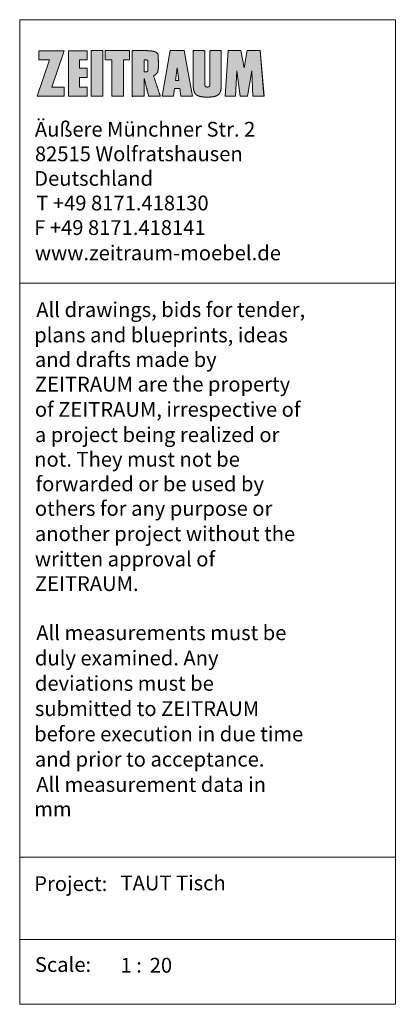
# Model space of a CAD drawing. Units: millimetres. Extents: x -20846 to -14938, y 624 to 5527.
# Drawn here: x -16589 to -14938, y 1203 to 5527 of the extents above; entities that cross this region are included whole.
import ezdxf

# ---------------------------------------------------------------- set-up
doc = ezdxf.new("R2010")
doc.units = ezdxf.units.MM
doc.header["$LTSCALE"] = 5.08
doc.layers.get('0').update_dxf_attribs({"lineweight": 18})
doc.layers.add('1_20', color=7, linetype='Continuous', lineweight=18)
doc.styles.add('Verdana', font='Verdana')

# ---------------------------------------------------------------- blocks, each defined once
blk = doc.blocks.new('Gruppe-1')
at = {"linetype": 'Continuous', "lineweight": 0, "true_color": 0x212121}
blk.add_hatch(color=250, dxfattribs=at).paths.add_polyline_path([(-5308.2, 2466), (-5308.2, 2425.6), (-5427.2, 2425.6), (-5372.8, 2585.1), (-5418.6, 2585.1), (-5418.6, 2625.7), (-5308.2, 2625.7), (-5361.8, 2466)])
at = {"color": 7, "linetype": 'Continuous', "lineweight": 5, "flags": 128}
blk.add_lwpolyline([(-5308.2, 2466), (-5308.2, 2425.6), (-5427.2, 2425.6), (-5372.8, 2585.1), (-5418.6, 2585.1), (-5418.6, 2625.7), (-5308.2, 2625.7), (-5361.8, 2466), (-5308.2, 2466), (-5308.2, 2466)], dxfattribs=at)
blk = doc.blocks.new('Gruppe-2-1')
at = {"color": 7, "char_height": 65.017, "attachment_point": 7, "line_spacing_factor": 1.012097, "style": 'Verdana'}
for s, insert in [('Äußere Münchner Str. 2', (-5436.4, 2227.9)), ('82515 Wolfratshausen', (-5436.4, 2120)), ('Deutschland', (-5439.5, 2012)), ('T +49 8171.418130', (-5430.3, 1904)), ('F +49 8171.418141', (-5439.5, 1796.1)), ('www.zeitraum-moebel.de', (-5436.4, 1685))]:
    blk.add_mtext(s, dxfattribs=dict(at, insert=insert))
blk = doc.blocks.new('Gruppe-3-1')
at = {"color": 7, "attachment_point": 7, "line_spacing_factor": 1.012097, "style": 'Verdana'}
for s, insert, char_height in [('All drawings, bids for tender, ', (-5430.3, 1435.7), 65.017), ('plans and blueprints, ideas ', (-5439.5, 1324.6), 65.017), ('and drafts made by ', (-5436.4, 1216.7), 65.017), ('ZEITRAUM are the property ', (-5436.4, 1108.7), 65.017), ('of ZEITRAUM, irrespective of ', (-5436.4, 997.7), 65.017), ('a project being realized or ', (-5436.4, 886.6), 65.017), ('not. They must not be ', (-5439.5, 778.7), 65.017), ('forwarded or be used by ', (-5433.4, 670.7), 65.017), ('others for any purpose or ', (-5436.4, 562.8), 65.017), ('another project without the ', (-5436.4, 451.7), 65.017), ('written approval of ', (-5436.4, 340.7), 65.017), ('ZEITRAUM.', (-5436.4, 232.7), 65.02), ('All measurements must be ', (-5430.3, 16.8), 65.017), ('duly examined. Any ', (-5436.4, -94.2), 65.017), ('deviations must be ', (-5436.4, -205.3), 65.017), ('submitted to ZEITRAUM ', (-5436.4, -316.3), 65.017), ('before execution in due time ', (-5439.5, -427.4), 65.017), ('and prior to acceptance.', (-5436.4, -538.4), 65.017), ('All measurement data in ', (-5430.3, -649.5), 65.017), ('mm', (-5439.5, -757.4), 65.02)]:
    blk.add_mtext(s, dxfattribs=dict(at, insert=insert, char_height=char_height))
blk = doc.blocks.new('Gruppe-4-1')
at = {"linetype": 'Continuous', "lineweight": 0, "true_color": 0x212121}
blk.add_hatch(color=250, dxfattribs=at).paths.add_polyline_path([(-5206.5, 2466), (-5240.3, 2466), (-5240.3, 2508.1), (-5206.5, 2508.1), (-5206.5, 2549.1), (-5240.3, 2549.1), (-5240.3, 2585.1), (-5206.5, 2585.1), (-5206.5, 2625.7), (-5289.2, 2625.7), (-5289.2, 2425.6), (-5206.5, 2425.6)])
at = {"color": 7, "linetype": 'Continuous', "lineweight": 5, "flags": 128}
blk.add_lwpolyline([(-5206.5, 2466), (-5240.3, 2466), (-5240.3, 2508.1), (-5206.5, 2508.1), (-5206.5, 2549.1), (-5240.3, 2549.1), (-5240.3, 2585.1), (-5206.5, 2585.1), (-5206.5, 2625.7), (-5289.2, 2625.7), (-5289.2, 2425.6), (-5206.5, 2425.6), (-5206.5, 2466), (-5206.5, 2466)], dxfattribs=at)
blk = doc.blocks.new('Gruppe-5-1')
at = {"color": 7, "linetype": 'Continuous', "lineweight": 5, "flags": 128}
blk.add_lwpolyline([(-5189.1, 2625.9), (-5138.5, 2625.9), (-5138.5, 2425.8), (-5189.1, 2425.8), (-5189.1, 2625.9), (-5189.1, 2625.9)], dxfattribs=at)
at = {"color": 250, "linetype": 'Continuous', "true_color": 0x212121}
blk.add_solid([(-5189.1, 2625.9), (-5138.5, 2625.9), (-5189.1, 2425.8), (-5138.5, 2425.8)], dxfattribs=at)
blk = doc.blocks.new('Gruppe-6-1')
at = {"linetype": 'Continuous', "lineweight": 0, "true_color": 0x212121}
blk.add_hatch(color=250, dxfattribs=at).paths.add_polyline_path([(-5047, 2425.8), (-5098.9, 2425.8), (-5098.9, 2585.3), (-5127.9, 2585.3), (-5127.9, 2625.9), (-5020.6, 2625.9), (-5020.6, 2585.3), (-5047, 2585.3)])
at = {"color": 7, "linetype": 'Continuous', "lineweight": 5, "flags": 128}
blk.add_lwpolyline([(-5047, 2425.8), (-5098.9, 2425.8), (-5098.9, 2585.3), (-5127.9, 2585.3), (-5127.9, 2625.9), (-5020.6, 2625.9), (-5020.6, 2585.3), (-5047, 2585.3), (-5047, 2425.8), (-5047, 2425.8)], dxfattribs=at)
blk = doc.blocks.new('Gruppe-7-1')
at = {"linetype": 'Continuous', "lineweight": 0, "true_color": 0x212121}
h = blk.add_hatch(color=250, dxfattribs=at)
h.paths.add_polyline_path([(-4841.5, 2625.9), (-4877.1, 2425.8), (-4827.1, 2425.8), (-4822.7, 2460), (-4799.1, 2460), (-4794.5, 2425.6), (-4743.8, 2425.6), (-4781.1, 2625.9)])
h.paths.add_polyline_path([(-4810.7, 2550.9), (-4803.3, 2494.1), (-4818.1, 2494.1)])
at = {"color": 7, "linetype": 'Continuous', "lineweight": 5, "flags": 128}
for points in [[(-4794.5, 2425.6), (-4743.8, 2425.6), (-4781.1, 2625.9), (-4841.5, 2625.9), (-4877.1, 2425.8), (-4827.1, 2425.8), (-4822.7, 2460), (-4799.1, 2460), (-4794.5, 2425.6), (-4794.5, 2425.6)], [(-4818.1, 2494.1), (-4810.7, 2550.9), (-4803.3, 2494.1), (-4818.1, 2494.1), (-4818.1, 2494.1)]]:
    blk.add_lwpolyline(points, dxfattribs=at)
blk = doc.blocks.new('Gruppe-8-1')
at = {"linetype": 'Continuous', "lineweight": 0, "true_color": 0x212121}
blk.add_hatch(color=250, dxfattribs=at).paths.add_polyline_path([(-4724.9, 2430.6), (-4724.1, 2430.1), (-4722.7, 2429.3), (-4721.2, 2428.6), (-4719.7, 2427.9), (-4718.2, 2427.3), (-4716.7, 2426.7), (-4715.2, 2426.2), (-4713.6, 2425.7), (-4712.1, 2425.2), (-4711.2, 2425), (-4709.8, 2424.7), (-4707.4, 2424.2), (-4705, 2423.8), (-4702.6, 2423.4), (-4700.2, 2423), (-4697.7, 2422.7), (-4695.3, 2422.5), (-4692.8, 2422.3), (-4690.4, 2422.1), (-4689, 2422), (-4687.7, 2422), (-4685.4, 2421.9), (-4683.1, 2421.8), (-4680.8, 2421.8), (-4678.5, 2421.8), (-4676.2, 2421.8), (-4673.9, 2421.9), (-4671.6, 2421.9), (-4669.3, 2422), (-4668, 2422), (-4667.1, 2422.1), (-4665.6, 2422.2), (-4664.1, 2422.3), (-4662.6, 2422.4), (-4661, 2422.6), (-4659.5, 2422.7), (-4658, 2422.9), (-4656.5, 2423.1), (-4655, 2423.3), (-4654.1, 2423.4), (-4653.3, 2423.5), (-4651.8, 2423.8), (-4650.4, 2424.1), (-4649, 2424.4), (-4647.5, 2424.7), (-4646.1, 2425), (-4644.7, 2425.4), (-4643.3, 2425.8), (-4641.9, 2426.2), (-4641.1, 2426.5), (-4640.2, 2426.8), (-4638.6, 2427.4), (-4637.1, 2428.1), (-4635.6, 2428.9), (-4634.2, 2429.7), (-4632.8, 2430.6), (-4631.4, 2431.5), (-4630.1, 2432.5), (-4628.8, 2433.6), (-4628.1, 2434.3), (-4627.4, 2435), (-4626.3, 2436.5), (-4625.3, 2438.1), (-4624.3, 2439.6), (-4623.4, 2441.2), (-4622.6, 2442.8), (-4621.9, 2444.5), (-4621.2, 2446.2), (-4620.6, 2448), (-4620.3, 2449), (-4619.9, 2450.6), (-4619.5, 2452.7), (-4619.1, 2454.6), (-4618.7, 2456.4), (-4618.4, 2458.2), (-4618.1, 2459.8), (-4617.9, 2461.3), (-4617.8, 2462.7), (-4617.6, 2464), (-4617.5, 2465.2), (-4617.5, 2466.4), (-4617.4, 2467.5), (-4617.3, 2468.5), (-4617.3, 2469.5), (-4617.2, 2470.4), (-4617.2, 2471.3), (-4617.2, 2472.1), (-4617.2, 2472.8), (-4617.2, 2473.5), (-4617.2, 2474.1), (-4617.2, 2474.6), (-4617.2, 2475.1), (-4617.2, 2475.5), (-4617.2, 2475.8), (-4617.2, 2476), (-4617.2, 2476.3), (-4617.2, 2476.6), (-4617.2, 2477), (-4617.2, 2477.4), (-4617.2, 2478), (-4617.2, 2478.5), (-4617.2, 2479.2), (-4617.2, 2479.9), (-4617.2, 2480.7), (-4617.2, 2481.7), (-4617.2, 2482.8), (-4617.2, 2484.1), (-4617.2, 2485.5), (-4617.2, 2487.1), (-4617.2, 2488.9), (-4617.2, 2490.8), (-4617.2, 2492.8), (-4617.2, 2494.9), (-4617.2, 2497.1), (-4617.2, 2499.4), (-4617.2, 2501.8), (-4617.2, 2504.2), (-4617.2, 2506.8), (-4617.2, 2509.4), (-4617.2, 2512.1), (-4617.2, 2514.9), (-4617.2, 2517.7), (-4617.2, 2520.5), (-4617.2, 2523.4), (-4617.2, 2526.4), (-4617.2, 2529.3), (-4617.2, 2532.4), (-4617.2, 2535.4), (-4617.2, 2538.5), (-4617.2, 2541.6), (-4617.2, 2544.7), (-4617.2, 2547.8), (-4617.2, 2550.9), (-4617.2, 2554), (-4617.2, 2557.2), (-4617.2, 2560.3), (-4617.2, 2563.4), (-4617.2, 2566.5), (-4617.2, 2569.5), (-4617.2, 2572.5), (-4617.2, 2575.5), (-4617.2, 2578.4), (-4617.2, 2581.4), (-4617.2, 2584.2), (-4617.2, 2587.1), (-4617.2, 2589.8), (-4617.2, 2592.5), (-4617.2, 2595.1), (-4617.2, 2597.6), (-4617.2, 2600.1), (-4617.2, 2602.5), (-4617.2, 2604.8), (-4617.2, 2607), (-4617.2, 2609.1), (-4617.2, 2611.1), (-4617.2, 2613), (-4617.2, 2614.8), (-4617.2, 2616.5), (-4617.2, 2618), (-4617.2, 2619.5), (-4617.2, 2620.8), (-4617.2, 2622), (-4617.2, 2623), (-4617.2, 2623.9), (-4617.2, 2624.7), (-4617.2, 2625.4), (-4617.2, 2625.9), (-4668, 2625.9), (-4668, 2625.3), (-4668, 2624.7), (-4668, 2623.9), (-4668, 2623), (-4668, 2621.9), (-4668, 2620.8), (-4668, 2619.4), (-4668, 2618), (-4668, 2616.4), (-4668, 2614.7), (-4668, 2612.9), (-4668, 2611.1), (-4668, 2609.1), (-4668, 2607), (-4668, 2604.7), (-4668, 2602.4), (-4668, 2600), (-4668, 2597.6), (-4668, 2595), (-4668, 2592.4), (-4668, 2589.7), (-4668, 2587), (-4668, 2584.2), (-4668, 2581.3), (-4668, 2578.4), (-4668, 2575.5), (-4668, 2572.5), (-4668, 2569.5), (-4668, 2566.4), (-4668, 2563.4), (-4668, 2560.3), (-4668, 2557.1), (-4668, 2554), (-4668, 2550.9), (-4668, 2547.8), (-4668, 2544.7), (-4668, 2541.6), (-4668, 2538.5), (-4668, 2535.4), (-4668, 2532.3), (-4668, 2529.3), (-4668, 2526.3), (-4668, 2523.4), (-4668, 2520.5), (-4668, 2517.6), (-4668, 2514.8), (-4668, 2512.1), (-4668, 2509.4), (-4668, 2506.7), (-4668, 2504.2), (-4668, 2501.7), (-4668, 2499.4), (-4668, 2497.1), (-4668, 2494.9), (-4668, 2492.8), (-4668, 2490.7), (-4668, 2488.8), (-4668, 2487.1), (-4668, 2485.5), (-4668, 2484.1), (-4668, 2482.8), (-4668, 2481.7), (-4668, 2480.7), (-4668, 2479.9), (-4668, 2479.2), (-4668, 2478.5), (-4668, 2477.9), (-4668, 2477.4), (-4668, 2477), (-4668, 2476.6), (-4668, 2476.2), (-4668, 2476), (-4668, 2475.7), (-4668, 2475.5), (-4668, 2475.4), (-4668, 2475.2), (-4668, 2475.1), (-4668, 2475), (-4668, 2474.9), (-4668, 2474.9), (-4668, 2474.8), (-4668, 2474.7), (-4668, 2474.6), (-4668, 2474.5), (-4668, 2474.3), (-4668, 2474.1), (-4668.1, 2473.9), (-4668.1, 2473.6), (-4668.1, 2473.3), (-4668.1, 2473), (-4668.2, 2472.7), (-4668.2, 2472.4), (-4668.3, 2472), (-4668.3, 2471.6), (-4668.4, 2471.3), (-4668.5, 2470.9), (-4668.5, 2470.5), (-4668.6, 2470.4), (-4668.6, 2470.2), (-4668.7, 2469.9), (-4668.8, 2469.7), (-4668.9, 2469.5), (-4668.9, 2469.2), (-4669, 2469), (-4669.1, 2468.8), (-4669.2, 2468.6), (-4669.3, 2468.5), (-4669.4, 2468.4), (-4669.4, 2468.3), (-4669.5, 2468.1), (-4669.6, 2468), (-4669.8, 2467.9), (-4669.9, 2467.8), (-4670, 2467.7), (-4670.1, 2467.6), (-4670.2, 2467.5), (-4670.3, 2467.5), (-4670.4, 2467.4), (-4670.6, 2467.3), (-4670.9, 2467.2), (-4671.1, 2467.1), (-4671.3, 2467), (-4671.5, 2466.9), (-4671.7, 2466.9), (-4672, 2466.8), (-4672.2, 2466.7), (-4672.3, 2466.7), (-4672.5, 2466.7), (-4672.9, 2466.6), (-4673.3, 2466.5), (-4673.7, 2466.5), (-4674.1, 2466.4), (-4674.5, 2466.3), (-4674.9, 2466.3), (-4675.3, 2466.3), (-4675.7, 2466.2), (-4675.9, 2466.2), (-4676.2, 2466.2), (-4676.8, 2466.2), (-4677.4, 2466.2), (-4677.9, 2466.2), (-4678.5, 2466.2), (-4679.1, 2466.2), (-4679.6, 2466.2), (-4680.2, 2466.2), (-4680.8, 2466.2), (-4681.1, 2466.2), (-4681.3, 2466.2), (-4681.7, 2466.3), (-4682.1, 2466.3), (-4682.5, 2466.3), (-4682.9, 2466.4), (-4683.3, 2466.5), (-4683.7, 2466.5), (-4684.1, 2466.6), (-4684.5, 2466.7), (-4684.7, 2466.7), (-4684.8, 2466.7), (-4685.1, 2466.8), (-4685.3, 2466.9), (-4685.5, 2466.9), (-4685.7, 2467), (-4685.9, 2467.1), (-4686.2, 2467.2), (-4686.4, 2467.3), (-4686.6, 2467.4), (-4686.7, 2467.5), (-4686.8, 2467.5), (-4686.9, 2467.6), (-4687, 2467.7), (-4687.1, 2467.8), (-4687.3, 2467.9), (-4687.4, 2468), (-4687.5, 2468.1), (-4687.6, 2468.3), (-4687.7, 2468.4), (-4687.7, 2468.5), (-4687.8, 2468.6), (-4687.9, 2468.8), (-4688, 2469), (-4688.1, 2469.2), (-4688.2, 2469.5), (-4688.2, 2469.7), (-4688.3, 2469.9), (-4688.4, 2470.2), (-4688.4, 2470.4), (-4688.5, 2470.5), (-4688.6, 2470.9), (-4688.6, 2471.3), (-4688.7, 2471.6), (-4688.8, 2472), (-4688.8, 2472.4), (-4688.9, 2472.7), (-4688.9, 2473), (-4688.9, 2473.3), (-4688.9, 2473.6), (-4689, 2473.9), (-4689, 2474.1), (-4689, 2474.3), (-4689, 2474.5), (-4689, 2474.6), (-4689, 2474.7), (-4689, 2474.8), (-4689, 2474.9), (-4689, 2474.9), (-4689, 2475), (-4689, 2475.1), (-4689, 2475.2), (-4689, 2475.4), (-4689, 2475.5), (-4689, 2475.7), (-4689, 2476), (-4689, 2476.2), (-4689, 2476.6), (-4689, 2477), (-4689, 2477.4), (-4689, 2478), (-4689, 2478.5), (-4689, 2479.2), (-4689, 2479.9), (-4689, 2480.7), (-4689, 2481.7), (-4689, 2482.8), (-4689, 2484.1), (-4689, 2485.5), (-4689, 2487.1), (-4689, 2488.9), (-4689, 2490.8), (-4689, 2492.8), (-4689, 2494.9), (-4689, 2497.1), (-4689, 2499.4), (-4689, 2501.8), (-4689, 2504.2), (-4689, 2506.8), (-4689, 2509.4), (-4689, 2512.1), (-4689, 2514.9), (-4689, 2517.7), (-4689, 2520.5), (-4689, 2523.4), (-4689, 2526.4), (-4689, 2529.3), (-4689, 2532.4), (-4689, 2535.4), (-4689, 2538.5), (-4689, 2541.6), (-4689, 2544.7), (-4689, 2547.8), (-4689, 2550.9), (-4689, 2554), (-4689, 2557.2), (-4689, 2560.3), (-4689, 2563.4), (-4689, 2566.5), (-4689, 2569.5), (-4689, 2572.5), (-4689, 2575.5), (-4689, 2578.4), (-4689, 2581.4), (-4689, 2584.2), (-4689, 2587.1), (-4689, 2589.8), (-4689, 2592.5), (-4689, 2595.1), (-4689, 2597.6), (-4689, 2600.1), (-4689, 2602.5), (-4689, 2604.8), (-4689, 2607), (-4689, 2609.1), (-4689, 2611.1), (-4689, 2613), (-4689, 2614.8), (-4689, 2616.5), (-4689, 2618), (-4689, 2619.5), (-4689, 2620.8), (-4689, 2622), (-4689, 2623), (-4689, 2623.9), (-4689, 2624.7), (-4689, 2625.4), (-4689, 2625.9), (-4740.6, 2625.9), (-4740.6, 2625.3), (-4740.6, 2624.7), (-4740.6, 2623.9), (-4740.6, 2623), (-4740.6, 2621.9), (-4740.6, 2620.8), (-4740.6, 2619.4), (-4740.6, 2618), (-4740.6, 2616.4), (-4740.6, 2614.7), (-4740.6, 2612.9), (-4740.6, 2611.1), (-4740.6, 2609.1), (-4740.6, 2607), (-4740.6, 2604.7), (-4740.6, 2602.4), (-4740.6, 2600), (-4740.6, 2597.6), (-4740.6, 2595), (-4740.6, 2592.4), (-4740.6, 2589.7), (-4740.6, 2587), (-4740.6, 2584.2), (-4740.6, 2581.3), (-4740.6, 2578.4), (-4740.6, 2575.5), (-4740.6, 2572.5), (-4740.6, 2569.5), (-4740.6, 2566.4), (-4740.6, 2563.4), (-4740.6, 2560.3), (-4740.6, 2557.1), (-4740.6, 2554), (-4740.6, 2550.9), (-4740.6, 2547.8), (-4740.6, 2544.7), (-4740.6, 2541.6), (-4740.6, 2538.5), (-4740.6, 2535.4), (-4740.6, 2532.3), (-4740.6, 2529.3), (-4740.6, 2526.3), (-4740.6, 2523.4), (-4740.6, 2520.5), (-4740.6, 2517.6), (-4740.6, 2514.8), (-4740.6, 2512.1), (-4740.6, 2509.4), (-4740.6, 2506.7), (-4740.6, 2504.2), (-4740.6, 2501.7), (-4740.6, 2499.4), (-4740.6, 2497.1), (-4740.6, 2494.9), (-4740.6, 2492.8), (-4740.6, 2490.7), (-4740.6, 2488.8), (-4740.6, 2487.1), (-4740.6, 2485.5), (-4740.6, 2484.1), (-4740.6, 2482.8), (-4740.6, 2481.7), (-4740.6, 2480.7), (-4740.6, 2479.9), (-4740.6, 2479.1), (-4740.6, 2478.3), (-4740.6, 2477.5), (-4740.6, 2476.6), (-4740.6, 2475.7), (-4740.6, 2474.8), (-4740.6, 2473.8), (-4740.6, 2472.8), (-4740.6, 2471.7), (-4740.6, 2470.4), (-4740.5, 2469), (-4740.4, 2467.5), (-4740.2, 2465.8), (-4740.1, 2464), (-4739.9, 2462.1), (-4739.6, 2460), (-4739.5, 2458.9), (-4739.4, 2457.7), (-4739, 2455.5), (-4738.5, 2453.4), (-4738, 2451.3), (-4737.4, 2449.2), (-4736.7, 2447.2), (-4736, 2445.1), (-4735.2, 2443.1), (-4734.3, 2441.1), (-4733.7, 2440), (-4733.3, 2439.3), (-4732.8, 2438.4), (-4732.2, 2437.6), (-4731.7, 2436.9), (-4731.2, 2436.2), (-4730.7, 2435.6), (-4730.2, 2435), (-4729.7, 2434.5), (-4729.3, 2434), (-4728.8, 2433.6), (-4728.4, 2433.2), (-4728, 2432.9), (-4727.5, 2432.5), (-4727.1, 2432.1), (-4726.7, 2431.8), (-4726.3, 2431.5), (-4725.8, 2431.2), (-4725.5, 2430.9), (-4725.1, 2430.7), (-4724.9, 2430.6), (-4724.7, 2430.4), (-4724.6, 2430.3), (-4724.5, 2430.3), (-4724.5, 2430.3), (-4724.6, 2430.3), (-4724.7, 2430.4), (-4724.8, 2430.5), (-4724.8, 2430.5), (-4724.9, 2430.5), (-4724.9, 2430.6), (-4724.9, 2430.6), (-4724.9, 2430.6)])
at = {"color": 7, "linetype": 'Continuous', "lineweight": 5}
blk.add_open_spline([(-4724.9, 2430.6), (-4721.7, 2428.6), (-4714.8, 2425.8), (-4711.2, 2425), (-4705.7, 2423.7), (-4694.6, 2422.2), (-4689, 2422), (-4683.8, 2421.8), (-4673.3, 2421.8), (-4668, 2422), (-4664.5, 2422.2), (-4657.5, 2422.9), (-4654.1, 2423.4), (-4650.8, 2423.9), (-4644.3, 2425.4), (-4641.1, 2426.5), (-4637.4, 2427.6), (-4630.8, 2431.6), (-4628.1, 2434.3), (-4625.3, 2437.4), (-4621.4, 2444.9), (-4620.3, 2449), (-4618.6, 2455.6), (-4617, 2469.1), (-4617.2, 2476), (-4617.2, 2550.9), (-4617.2, 2625.9), (-4642.6, 2625.9), (-4668, 2625.9), (-4668, 2550.9), (-4668, 2476), (-4668, 2474.6), (-4668.2, 2471.9), (-4668.5, 2470.5), (-4668.7, 2470), (-4669, 2468.9), (-4669.3, 2468.5), (-4669.5, 2468.2), (-4670, 2467.7), (-4670.8, 2467.2), (-4671.8, 2466.8), (-4672.3, 2466.7), (-4673.2, 2466.5), (-4675, 2466.3), (-4675.9, 2466.2), (-4677.2, 2466.2), (-4679.8, 2466.2), (-4681.1, 2466.2), (-4682, 2466.3), (-4683.8, 2466.5), (-4684.7, 2466.7), (-4685.2, 2466.8), (-4686.2, 2467.2), (-4687, 2467.7), (-4687.5, 2468.2), (-4687.7, 2468.5), (-4688, 2468.9), (-4688.4, 2470), (-4688.5, 2470.5), (-4688.8, 2471.9), (-4689, 2474.6), (-4689, 2476), (-4689, 2550.9), (-4689, 2625.9), (-4714.8, 2625.9), (-4740.6, 2625.9), (-4740.6, 2550.9), (-4740.6, 2476), (-4740.6, 2471.7), (-4740.1, 2463.2), (-4739.5, 2458.9), (-4738.9, 2454), (-4736, 2444.4), (-4733.7, 2440), (-4732.1, 2437.1), (-4727.5, 2432.2), (-4724.7, 2430.4), (-4724.8, 2430.5), (-4724.9, 2430.6)], degree=2, knots=[0, 0, 0, 0.008037, 0.016075, 0.016075, 0.028167, 0.040259, 0.040259, 0.051585, 0.062911, 0.062911, 0.070462, 0.078013, 0.078013, 0.085223, 0.092433, 0.092433, 0.100723, 0.109013, 0.109013, 0.118103, 0.127193, 0.127193, 0.141913, 0.156632, 0.156632, 0.318311, 0.318311, 0.373073, 0.373073, 0.534752, 0.534752, 0.537702, 0.540653, 0.540653, 0.541851, 0.543049, 0.543049, 0.543814, 0.544578, 0.545343, 0.546108, 0.546108, 0.547395, 0.548682, 0.548682, 0.550525, 0.552368, 0.552368, 0.553654, 0.554941, 0.554941, 0.555706, 0.556471, 0.557236, 0.558, 0.558, 0.559198, 0.560396, 0.560396, 0.563347, 0.566297, 0.566297, 0.727976, 0.727976, 0.783601, 0.783601, 0.94528, 0.94528, 0.954492, 0.963704, 0.963704, 0.974458, 0.985211, 0.985211, 0.992452, 0.999693, 0.999693, 1, 1, 1], dxfattribs=at)
blk = doc.blocks.new('Gruppe-9-1')
at = {"linetype": 'Continuous', "lineweight": 0, "true_color": 0x212121}
blk.add_hatch(color=250, dxfattribs=at).paths.add_polyline_path([(-4517.1, 2550.9), (-4503.3, 2625.9), (-4446.5, 2625.9), (-4429.6, 2425.6), (-4478.5, 2425.6), (-4482.5, 2536.5), (-4501.5, 2425.6), (-4534.3, 2425.6), (-4549.5, 2536.5), (-4554.7, 2425.6), (-4600.3, 2425.6), (-4586.7, 2625.9), (-4530.7, 2625.9)])
at = {"color": 7, "linetype": 'Continuous', "lineweight": 5, "flags": 128}
blk.add_lwpolyline([(-4517.1, 2550.9), (-4503.3, 2625.9), (-4446.5, 2625.9), (-4429.6, 2425.6), (-4478.5, 2425.6), (-4482.5, 2536.5), (-4501.5, 2425.6), (-4534.3, 2425.6), (-4549.5, 2536.5), (-4554.7, 2425.6), (-4600.3, 2425.6), (-4586.7, 2625.9), (-4530.7, 2625.9), (-4517.1, 2550.9), (-4517.1, 2550.9)], dxfattribs=at)
blk = doc.blocks.new('Gruppe-10-1')
at = {"linetype": 'Continuous', "lineweight": 0, "true_color": 0x212121}
h = blk.add_hatch(color=250, dxfattribs=at)
h.paths.add_polyline_path([(-4959.4, 2625.9), (-4961.1, 2625.9), (-4962.8, 2625.9), (-4966.3, 2625.9), (-4968.1, 2625.9), (-5008.6, 2625.9), (-5008.6, 2425.8), (-4955.9, 2425.8), (-4955.9, 2502.5), (-4936.5, 2425.8), (-4885.1, 2425.8), (-4885.3, 2426.3), (-4885.5, 2426.9), (-4885.7, 2427.7), (-4886, 2428.6), (-4886.4, 2429.6), (-4886.7, 2430.7), (-4887.2, 2431.9), (-4887.6, 2433.3), (-4888.1, 2434.8), (-4888.6, 2436.4), (-4889.2, 2438), (-4889.8, 2439.8), (-4890.4, 2441.6), (-4891, 2443.5), (-4891.7, 2445.5), (-4892.4, 2447.6), (-4893.1, 2449.7), (-4893.8, 2451.9), (-4894.6, 2454.1), (-4895.3, 2456.3), (-4896.1, 2458.6), (-4896.9, 2460.9), (-4897.7, 2463.3), (-4898.5, 2465.7), (-4899.3, 2468.1), (-4900.1, 2470.5), (-4900.9, 2472.9), (-4901.7, 2475.2), (-4902.5, 2477.6), (-4903.3, 2480), (-4904, 2482.3), (-4904.8, 2484.6), (-4905.6, 2486.9), (-4906.3, 2489.1), (-4907.1, 2491.3), (-4907.8, 2493.4), (-4908.5, 2495.4), (-4909.1, 2497.4), (-4909.8, 2499.3), (-4910.4, 2501.2), (-4911, 2502.9), (-4911.5, 2504.6), (-4912, 2506), (-4912.5, 2507.4), (-4912.9, 2508.6), (-4913.2, 2509.6), (-4913.5, 2510.5), (-4913.8, 2511.3), (-4914, 2512), (-4914.2, 2512.6), (-4914.4, 2513.2), (-4914.6, 2513.7), (-4914.7, 2514.1), (-4914.9, 2514.4), (-4915, 2514.7), (-4915.1, 2515), (-4915.1, 2515.2), (-4915.1, 2515.4), (-4915, 2515.5), (-4914.9, 2515.7), (-4914.6, 2515.9), (-4914.3, 2516), (-4913.9, 2516.1), (-4913.5, 2516.3), (-4913, 2516.4), (-4912.5, 2516.6), (-4912, 2516.8), (-4911.5, 2517), (-4911, 2517.3), (-4910.4, 2517.6), (-4909.9, 2517.9), (-4909.3, 2518.3), (-4908.8, 2518.7), (-4908.1, 2519.1), (-4907.5, 2519.6), (-4906.8, 2520.2), (-4906, 2520.8), (-4905.3, 2521.4), (-4904.4, 2522.1), (-4903.6, 2522.9), (-4902.9, 2523.5), (-4902.2, 2524.2), (-4901.1, 2525.4), (-4900.1, 2526.8), (-4899.2, 2528.2), (-4898.3, 2529.6), (-4897.6, 2531), (-4896.9, 2532.6), (-4896.3, 2534.1), (-4895.8, 2535.7), (-4895.6, 2536.7), (-4895.5, 2537.4), (-4895.3, 2538.5), (-4895.1, 2539.5), (-4894.9, 2540.5), (-4894.7, 2541.5), (-4894.6, 2542.5), (-4894.5, 2543.4), (-4894.4, 2544.2), (-4894.3, 2545.1), (-4894.2, 2545.8), (-4894.2, 2546.5), (-4894.1, 2547), (-4894.1, 2547.4), (-4894.1, 2547.7), (-4894.1, 2547.9), (-4894, 2548.5), (-4893.9, 2549.8), (-4893.9, 2551), (-4893.8, 2552.2), (-4893.8, 2553.5), (-4893.7, 2554.7), (-4893.7, 2555.9), (-4893.7, 2557.2), (-4893.7, 2558.4), (-4893.7, 2559.1), (-4893.7, 2561.9), (-4893.7, 2566.8), (-4893.8, 2571.8), (-4893.8, 2576.7), (-4893.9, 2581.6), (-4894, 2586.6), (-4894.1, 2591.5), (-4894.2, 2596.4), (-4894.4, 2601.4), (-4894.5, 2604.2), (-4894.5, 2604.4), (-4894.5, 2604.9), (-4894.6, 2605.3), (-4894.6, 2605.8), (-4894.7, 2606.3), (-4894.8, 2606.7), (-4894.9, 2607.1), (-4895, 2607.6), (-4895.1, 2608), (-4895.1, 2608.3), (-4895.3, 2608.7), (-4895.6, 2609.5), (-4895.9, 2610.2), (-4896.2, 2610.9), (-4896.6, 2611.6), (-4897, 2612.2), (-4897.5, 2612.9), (-4897.9, 2613.5), (-4898.4, 2614.1), (-4898.8, 2614.5), (-4899.2, 2614.9), (-4900.1, 2615.7), (-4901, 2616.4), (-4901.9, 2617.1), (-4902.8, 2617.7), (-4903.7, 2618.3), (-4904.7, 2618.9), (-4905.7, 2619.4), (-4906.7, 2619.9), (-4907.3, 2620.2), (-4908.3, 2620.6), (-4910, 2621.2), (-4911.8, 2621.8), (-4913.5, 2622.3), (-4915.3, 2622.8), (-4917.1, 2623.2), (-4918.9, 2623.6), (-4920.7, 2624), (-4922.5, 2624.3), (-4923.5, 2624.4), (-4924.3, 2624.5), (-4925.6, 2624.7), (-4927, 2624.9), (-4928.3, 2625), (-4929.7, 2625.1), (-4931, 2625.3), (-4932.4, 2625.4), (-4933.7, 2625.5), (-4935.1, 2625.6), (-4935.9, 2625.6), (-4936.5, 2625.6), (-4937.9, 2625.7), (-4939.2, 2625.7), (-4940.3, 2625.8), (-4941.4, 2625.8), (-4942.4, 2625.8), (-4943.3, 2625.8), (-4944.1, 2625.8), (-4944.9, 2625.8), (-4945.5, 2625.9), (-4946.2, 2625.9), (-4946.9, 2625.9), (-4947.5, 2625.9), (-4948.2, 2625.9), (-4948.9, 2625.9), (-4949.5, 2625.9), (-4950.2, 2625.9), (-4950.9, 2625.9), (-4951.8, 2625.9), (-4952.8, 2625.9), (-4953.9, 2625.9), (-4955.1, 2625.9), (-4956.4, 2625.9)])
h.paths.add_polyline_path([(-4950.2, 2585.3), (-4950.2, 2585.3), (-4950.1, 2585.3), (-4950, 2585.3), (-4949.9, 2585.3), (-4949.8, 2585.3), (-4949.6, 2585.3), (-4949.4, 2585.3), (-4949.2, 2585.3), (-4949, 2585.3), (-4948.8, 2585.3), (-4948.5, 2585.3), (-4948.2, 2585.2), (-4948, 2585.2), (-4947.6, 2585.2), (-4947.3, 2585.1), (-4947, 2585.1), (-4946.8, 2585.1), (-4946.7, 2585.1), (-4946.3, 2585), (-4945.9, 2584.9), (-4945.6, 2584.9), (-4945.2, 2584.8), (-4944.8, 2584.7), (-4944.4, 2584.6), (-4944.1, 2584.4), (-4943.7, 2584.3), (-4943.6, 2584.2), (-4943.3, 2584.2), (-4942.9, 2583.9), (-4942.5, 2583.7), (-4942.2, 2583.5), (-4941.9, 2583.2), (-4941.6, 2583), (-4941.3, 2582.7), (-4941.1, 2582.4), (-4940.9, 2582.2), (-4940.7, 2581.9), (-4940.6, 2581.6), (-4940.4, 2581.3), (-4940.3, 2581), (-4940.2, 2580.6), (-4940.1, 2580.3), (-4940, 2580), (-4940, 2579.7), (-4940, 2579.4), (-4939.9, 2577.7), (-4939.7, 2573), (-4939.6, 2568.3), (-4939.5, 2563.6), (-4939.5, 2558.9), (-4939.5, 2554.2), (-4939.6, 2549.5), (-4939.7, 2544.8), (-4939.9, 2540.1), (-4940, 2538.4), (-4940, 2538.1), (-4940.1, 2537.7), (-4940.2, 2537.2), (-4940.3, 2536.8), (-4940.4, 2536.5), (-4940.6, 2536.1), (-4940.8, 2535.8), (-4941, 2535.5), (-4941.2, 2535.2), (-4941.4, 2535), (-4941.7, 2534.8), (-4941.9, 2534.6), (-4942.2, 2534.3), (-4942.5, 2534.2), (-4942.7, 2534), (-4943, 2533.8), (-4943.3, 2533.7), (-4943.6, 2533.6), (-4943.7, 2533.5), (-4944, 2533.4), (-4944.3, 2533.3), (-4944.5, 2533.2), (-4944.8, 2533.1), (-4945, 2533.1), (-4945.2, 2533), (-4945.4, 2533), (-4945.6, 2532.9), (-4945.7, 2532.9), (-4945.9, 2532.9), (-4946, 2532.8), (-4946.2, 2532.8), (-4946.3, 2532.8), (-4946.4, 2532.8), (-4946.5, 2532.8), (-4946.6, 2532.8), (-4946.7, 2532.7), (-4946.7, 2532.7), (-4946.8, 2532.7), (-4946.8, 2532.7), (-4946.8, 2532.7), (-4946.8, 2532.7), (-4946.8, 2532.7), (-4946.8, 2532.7), (-4946.8, 2532.7), (-4946.8, 2532.7), (-4946.8, 2532.7), (-4946.8, 2532.7), (-4946.8, 2532.7), (-4946.8, 2532.7), (-4946.8, 2532.7), (-4946.8, 2532.7), (-4946.8, 2532.7), (-4946.9, 2532.7), (-4946.8, 2532.7), (-4946.8, 2532.7), (-4946.8, 2532.7), (-4946.8, 2532.7), (-4946.8, 2532.7), (-4946.8, 2532.7), (-4946.8, 2532.7), (-4946.8, 2532.7), (-4946.8, 2532.7), (-4946.8, 2532.7), (-4947, 2532.7), (-4947.3, 2532.7), (-4947.6, 2532.6), (-4947.9, 2532.6), (-4948.2, 2532.6), (-4948.5, 2532.6), (-4948.8, 2532.5), (-4949, 2532.5), (-4949.2, 2532.5), (-4949.4, 2532.5), (-4949.6, 2532.5), (-4949.8, 2532.5), (-4949.9, 2532.5), (-4950, 2532.5), (-4950.1, 2532.5), (-4950.2, 2532.5), (-4950.2, 2532.5), (-4950.3, 2532.5), (-4950.3, 2532.5), (-4950.4, 2532.5), (-4950.6, 2532.5), (-4950.7, 2532.5), (-4951.7, 2532.5), (-4952, 2532.5), (-4955.9, 2532.5), (-4955.9, 2585.3), (-4953.8, 2585.3), (-4953.5, 2585.3), (-4952.2, 2585.3), (-4951.9, 2585.3), (-4951.2, 2585.3), (-4951, 2585.3), (-4950.9, 2585.3), (-4950.5, 2585.3), (-4950.4, 2585.3), (-4950.3, 2585.3), (-4950.3, 2585.3)])
blk.add_hatch(color=250, dxfattribs=at).paths.add_polyline_path([(-4894.1, 2548), (-4894.1, 2547.9), (-4894.1, 2547.9), (-4894.1, 2547.8), (-4894.1, 2547.8), (-4894.1, 2547.7), (-4894.1, 2547.7), (-4894.1, 2547.8), (-4894.1, 2547.8), (-4894.1, 2547.9), (-4894.1, 2547.9)])
at = {"color": 7, "linetype": 'Continuous', "lineweight": 5}
for points, knots in [([(-4894.1, 2547.8), (-4893.9, 2550.6), (-4893.7, 2556.3), (-4893.7, 2559.1), (-4893.7, 2570.4), (-4894.1, 2592.9), (-4894.5, 2604.2), (-4894.5, 2605.2), (-4894.8, 2607.3), (-4895.1, 2608.3), (-4895.7, 2610), (-4897.5, 2613.2), (-4898.8, 2614.5), (-4900.6, 2616.3), (-4904.9, 2619.2), (-4907.3, 2620.2), (-4911.2, 2621.8), (-4919.3, 2623.9), (-4923.5, 2624.4), (-4926.6, 2624.9), (-4932.8, 2625.4), (-4935.9, 2625.6), (-4938.6, 2625.7), (-4944, 2625.8), (-4946.6, 2625.9), (-4977.6, 2625.9), (-5008.6, 2625.9), (-5008.6, 2525.8), (-5008.6, 2425.8), (-4982.2, 2425.8), (-4955.9, 2425.8), (-4955.9, 2464.2), (-4955.9, 2502.5), (-4946.2, 2464.2), (-4936.5, 2425.8), (-4910.8, 2425.8), (-4885.1, 2425.8), (-4900.1, 2470.5), (-4915.1, 2515.1), (-4911.7, 2516.7), (-4905.6, 2520.9), (-4902.9, 2523.5), (-4900.1, 2526.1), (-4896.3, 2532.9), (-4895.6, 2536.7), (-4895, 2539.4), (-4894.2, 2545), (-4894.1, 2547.8)], [0, 0, 0, 0.007277, 0.014555, 0.014555, 0.043603, 0.072651, 0.072651, 0.075344, 0.078036, 0.078036, 0.082713, 0.08739, 0.08739, 0.094102, 0.100814, 0.100814, 0.111624, 0.122435, 0.122435, 0.130436, 0.138437, 0.138437, 0.145385, 0.152333, 0.152333, 0.232167, 0.232167, 0.489968, 0.489968, 0.55794, 0.55794, 0.656839, 0.656839, 0.758848, 0.758848, 0.825027, 0.825027, 0.946454, 0.946454, 0.956029, 0.965604, 0.965604, 0.975552, 0.985501, 0.985501, 0.99275, 1, 1, 1]), ([(-4946.8, 2532.7), (-4947.6, 2532.6), (-4949.2, 2532.5), (-4950, 2532.5), (-4952.9, 2532.5), (-4955.9, 2532.5), (-4955.9, 2558.9), (-4955.9, 2585.3), (-4952.9, 2585.3), (-4950, 2585.3), (-4949.2, 2585.3), (-4947.6, 2585.2), (-4946.8, 2585.1), (-4946, 2585), (-4944.4, 2584.6), (-4943.6, 2584.2), (-4942, 2583.7), (-4940.1, 2581), (-4940, 2579.4), (-4939.5, 2569.2), (-4939.5, 2548.7), (-4940, 2538.4), (-4940.1, 2536.8), (-4942, 2534.1), (-4943.6, 2533.6), (-4944.4, 2533.2), (-4946, 2532.8), (-4946.8, 2532.7)], [0, 0, 0, 0.012234, 0.024469, 0.024469, 0.068572, 0.068572, 0.469041, 0.469041, 0.513144, 0.513144, 0.525378, 0.537612, 0.537612, 0.550347, 0.563082, 0.563082, 0.588152, 0.613222, 0.613222, 0.768806, 0.92439, 0.92439, 0.94946, 0.974531, 0.974531, 0.987265, 1, 1, 1])]:
    blk.add_open_spline(points, degree=2, knots=knots, dxfattribs=at)

msp = doc.modelspace()

# ---------------------------------------------------------------- linework, layer by layer
at = {"layer": '1_20', "color": 7, "linetype": 'Continuous', "lineweight": 9, "flags": 128}
for points in [[(-16589.1, 5527), (-14938.1, 5527), (-14938.1, 4369.7), (-16589.1, 4369.7), (-16589.1, 5527)], [(-16394, 5231.1), (-16394, 5190.7), (-16512.9, 5190.7), (-16458.6, 5350.2), (-16504.4, 5350.2), (-16504.4, 5390.8), (-16394, 5390.8), (-16447.6, 5231.1), (-16394, 5231.1)], [(-16292.3, 5231.1), (-16326.1, 5231.1), (-16326.1, 5273.3), (-16292.3, 5273.3), (-16292.3, 5314.3), (-16326.1, 5314.3), (-16326.1, 5350.2), (-16292.3, 5350.2), (-16292.3, 5390.8), (-16375, 5390.8), (-16375, 5190.7), (-16292.3, 5190.7), (-16292.3, 5231.1)], [(-16274.9, 5391), (-16224.3, 5391), (-16224.3, 5190.9), (-16274.9, 5190.9), (-16274.9, 5391)], [(-16132.8, 5190.9), (-16184.7, 5190.9), (-16184.7, 5350.4), (-16213.7, 5350.4), (-16213.7, 5391), (-16106.4, 5391), (-16106.4, 5350.4), (-16132.8, 5350.4), (-16132.8, 5190.9)], [(-15880.3, 5190.7), (-15829.5, 5190.7), (-15866.9, 5391), (-15927.3, 5391), (-15962.9, 5190.9), (-15912.9, 5190.9), (-15908.5, 5225.1), (-15884.9, 5225.1), (-15880.3, 5190.7)], [(-15602.9, 5316.1), (-15589.1, 5391), (-15532.3, 5391), (-15515.3, 5190.7), (-15564.3, 5190.7), (-15568.3, 5301.7), (-15587.3, 5190.7), (-15620.1, 5190.7), (-15635.3, 5301.7), (-15640.5, 5190.7), (-15686, 5190.7), (-15672.4, 5391), (-15616.5, 5391), (-15602.9, 5316.1)], [(-15903.9, 5259.3), (-15896.5, 5316.1), (-15889.1, 5259.3), (-15903.9, 5259.3)], [(-16589.1, 4369.7), (-14938.1, 4369.7), (-14938.1, 1849.2), (-16589.1, 1849.2), (-16589.1, 4369.7)], [(-16589.1, 1849.2), (-14938.1, 1849.2), (-14938.1, 1487.7), (-16589.1, 1487.7), (-16589.1, 1849.2)], [(-16589.1, 1487.7), (-14938.1, 1487.7), (-14938.1, 1203.2), (-16589.1, 1203.2), (-16589.1, 1487.7)]]:
    msp.add_lwpolyline(points, dxfattribs=at)
at = {"layer": '1_20', "color": 7, "linetype": 'Continuous', "lineweight": 9}
for points, knots in [([(-15979.8, 5313), (-15979.6, 5315.8), (-15979.5, 5321.4), (-15979.5, 5324.3), (-15979.5, 5335.5), (-15979.9, 5358.1), (-15980.3, 5369.3), (-15980.3, 5370.4), (-15980.6, 5372.4), (-15980.9, 5373.4), (-15981.5, 5375.2), (-15983.3, 5378.3), (-15984.5, 5379.6), (-15986.4, 5381.5), (-15990.7, 5384.4), (-15993.1, 5385.3), (-15997, 5386.9), (-16005.1, 5389), (-16009.3, 5389.6), (-16012.4, 5390), (-16018.5, 5390.6), (-16021.6, 5390.7), (-16024.3, 5390.8), (-16029.7, 5391), (-16032.4, 5391), (-16063.4, 5391), (-16094.4, 5391), (-16094.4, 5291), (-16094.4, 5190.9), (-16068, 5190.9), (-16041.6, 5190.9), (-16041.6, 5229.3), (-16041.6, 5267.7), (-16031.9, 5229.3), (-16022.2, 5190.9), (-15996.6, 5190.9), (-15970.9, 5190.9), (-15985.9, 5235.6), (-16000.9, 5280.3), (-15997.5, 5281.9), (-15991.4, 5286.1), (-15988.7, 5288.7), (-15985.9, 5291.3), (-15982.1, 5298), (-15981.4, 5301.8), (-15980.8, 5304.6), (-15980, 5310.2), (-15979.8, 5313)], [0, 0, 0, 0.007277, 0.014555, 0.014555, 0.043603, 0.072651, 0.072651, 0.075344, 0.078036, 0.078036, 0.082713, 0.08739, 0.08739, 0.094102, 0.100814, 0.100814, 0.111624, 0.122435, 0.122435, 0.130436, 0.138437, 0.138437, 0.145385, 0.152333, 0.152333, 0.232167, 0.232167, 0.489968, 0.489968, 0.55794, 0.55794, 0.656839, 0.656839, 0.758848, 0.758848, 0.825027, 0.825027, 0.946454, 0.946454, 0.956029, 0.965604, 0.965604, 0.975552, 0.985501, 0.985501, 0.99275, 1, 1, 1]), ([(-16032.6, 5297.9), (-16033.4, 5297.8), (-16035, 5297.7), (-16035.8, 5297.7), (-16038.7, 5297.7), (-16041.6, 5297.7), (-16041.6, 5324.1), (-16041.6, 5350.4), (-16038.7, 5350.4), (-16035.8, 5350.4), (-16035, 5350.4), (-16033.4, 5350.3), (-16032.6, 5350.2), (-16031.8, 5350.1), (-16030.2, 5349.7), (-16029.4, 5349.4), (-16027.8, 5348.8), (-16025.8, 5346.2), (-16025.7, 5344.5), (-16025.2, 5334.3), (-16025.2, 5313.8), (-16025.7, 5303.6), (-16025.8, 5301.9), (-16027.8, 5299.3), (-16029.4, 5298.7), (-16030.2, 5298.4), (-16031.8, 5298), (-16032.6, 5297.9)], [0, 0, 0, 0.012234, 0.024469, 0.024469, 0.068572, 0.068572, 0.469041, 0.469041, 0.513144, 0.513144, 0.525378, 0.537612, 0.537612, 0.550347, 0.563082, 0.563082, 0.588152, 0.613222, 0.613222, 0.768806, 0.92439, 0.92439, 0.94946, 0.974531, 0.974531, 0.987265, 1, 1, 1])]:
    msp.add_open_spline(points, degree=2, knots=knots, dxfattribs=at)
msp.add_rational_spline([(-15810.7, 5195.7), (-15804.3, 5191.9), (-15797, 5190.2), (-15786, 5187.6), (-15774.8, 5187.2), (-15764.3, 5186.7), (-15753.8, 5187.2), (-15746.8, 5187.5), (-15739.9, 5188.6), (-15733.2, 5189.5), (-15726.9, 5191.6), (-15723.2, 5192.8), (-15716.6, 5196.7), (-15713.9, 5199.4), (-15711.1, 5202.6), (-15707.2, 5210), (-15706.1, 5214.1), (-15704.4, 5220.7), (-15702.8, 5234.3), (-15703, 5241.1), (-15703, 5316.1), (-15703, 5391), (-15728.4, 5391), (-15753.8, 5391), (-15753.8, 5316.1), (-15753.8, 5241.1), (-15753.8, 5239.7), (-15754, 5237), (-15754.3, 5235.7), (-15754.6, 5234.6), (-15755.1, 5233.6), (-15755.3, 5233.3), (-15755.8, 5232.8), (-15756.6, 5232.4), (-15757.6, 5232), (-15758.1, 5231.9), (-15759.9, 5231.5), (-15761.7, 5231.4), (-15764.3, 5231.2), (-15766.9, 5231.4), (-15768.7, 5231.5), (-15770.5, 5231.9), (-15771, 5232), (-15772, 5232.4), (-15772.8, 5232.8), (-15773.3, 5233.3), (-15773.5, 5233.6), (-15774, 5234.6), (-15774.3, 5235.7), (-15774.6, 5237), (-15774.8, 5239.7), (-15774.8, 5241.1), (-15774.8, 5316.1), (-15774.8, 5391), (-15800.6, 5391), (-15826.4, 5391), (-15826.4, 5316.1), (-15826.4, 5241.1), (-15826.4, 5236.8), (-15825.9, 5228.3), (-15825.3, 5224.1), (-15824.7, 5219.1), (-15821.8, 5209.6), (-15819.5, 5205.2), (-15817.9, 5202.2), (-15813.3, 5197.3), (-15810.5, 5195.6)], [1, 0.98800385858, 1, 0.995378678652, 1, 0.998853426715, 1, 0.998584666366, 1, 0.995980224567, 1, 1, 1, 1, 1, 1, 1, 1, 1, 1, 1, 1, 1, 1, 1, 1, 1, 1, 1, 0.990746005384, 1, 1, 1, 1, 1, 1, 0.995535017823, 1, 0.998615729573, 1, 0.995535017823, 1, 1, 1, 1, 1, 1, 0.990746005383, 1, 1, 1, 1, 1, 1, 1, 1, 1, 1, 1, 1, 1, 1, 1, 1, 1, 1, 1], degree=2, knots=[0, 0, 0, 0.015987, 0.015987, 0.040128, 0.040128, 0.062781, 0.062781, 0.07788, 0.07788, 0.092278, 0.092278, 0.100573, 0.108867, 0.108867, 0.117963, 0.127058, 0.127058, 0.141785, 0.156513, 0.156513, 0.318281, 0.318281, 0.373072, 0.373072, 0.53484, 0.53484, 0.537792, 0.540744, 0.540744, 0.54313, 0.54313, 0.543896, 0.544661, 0.545426, 0.546191, 0.546191, 0.548761, 0.548761, 0.552446, 0.552446, 0.555015, 0.555015, 0.555781, 0.556546, 0.557311, 0.558076, 0.558076, 0.560462, 0.560462, 0.563414, 0.566367, 0.566367, 0.728134, 0.728134, 0.783789, 0.783789, 0.945557, 0.945557, 0.954774, 0.963991, 0.963991, 0.974751, 0.98551, 0.98551, 0.992755, 1, 1, 1], dxfattribs=at)

# ---------------------------------------------------------------- block references
at = {"layer": '1_20', "color": 7}
for name in ['Gruppe-1', 'Gruppe-4-1', 'Gruppe-5-1', 'Gruppe-6-1', 'Gruppe-10-1', 'Gruppe-7-1', 'Gruppe-8-1', 'Gruppe-9-1', 'Gruppe-2-1', 'Gruppe-3-1']:
    msp.add_blockref(name, (-11085.8, 2765.2), dxfattribs=at)

# ---------------------------------------------------------------- texts
at = {"layer": '1_20', "color": 7, "char_height": 65.02, "attachment_point": 7, "line_spacing_factor": 1.012097, "style": 'Verdana'}
for s, insert in [('TAUT Tisch', (-16145.9, 1683.4)), ('Project:', (-16525.3, 1680.3)), ('Scale: ', (-16522.2, 1325.1)), ('1 :  ', (-16145.9, 1321.9)), ('20', (-16017.6, 1321.9))]:
    msp.add_mtext(s, dxfattribs=dict(at, insert=insert))

doc.saveas('drawing.dxf')
